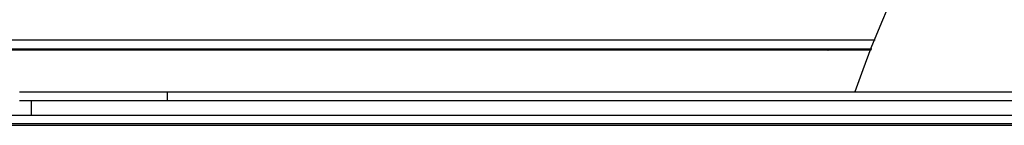
# Model space of a CAD drawing. Extents: x 7229 to 12543, y -4300 to 1909.
# Drawn here: x 10181 to 10352, y -1350 to -1331 of the extents above; entities that cross this region are included whole.
import ezdxf

# ---------------------------------------------------------------- set-up
doc = ezdxf.new("R2010")
doc.units = 0
doc.header["$LTSCALE"] = 5
doc.linetypes.add('AUSGEZOGEN', pattern=[0])
doc.layers.add('VLB', color=7, linetype='AUSGEZOGEN')

msp = doc.modelspace()

# ---------------------------------------------------------------- linework, layer by layer
at = {"layer": 'VLB'}
for p, q in [((10329.8, -1334.79), (10014.96, -1334.79)), ((10103.62, -1336.29), (10329.22, -1336.29)), ((10329.12, -1336.55), (10103.63, -1336.55)), ((10318.5, -1336.34), (10318.61, -1336.55)), ((10324.12, -1336.34), (10324.23, -1336.55)), ((10855.43, -1343.79), (10181.43, -1343.79)), ((10207.09, -1345.29), (10207.09, -1343.79)), ((10855.43, -1345.29), (10181.43, -1345.29)), ((10183.43, -1345.29), (10183.43, -1347.79)), ((10033.46, -1347.79), (11018.41, -1347.79)), ((10036.24, -1349.55), (11015.84, -1349.55)), ((10404.15, -1349.29), (10160.29, -1349.29))]:
    msp.add_line(p, q, dxfattribs=at)
msp.add_arc((10518.43, -1410.79), 203.5, 19.227, 160.773, dxfattribs=at)
for points, start_tangent, end_tangent in [([(10312.56, -1336.55), (10312.56, -1336.52), (10312.59, -1336.4), (10312.61, -1336.29)], (0.174834, 0.984598), (0.220059, 0.975487)), ([(10315.99, -1336.55), (10316, -1336.54), (10316.05, -1336.51), (10316.09, -1336.49), (10316.14, -1336.47), (10316.2, -1336.44), (10316.25, -1336.42), (10316.32, -1336.4), (10316.38, -1336.39), (10316.45, -1336.37), (10316.52, -1336.36), (10316.6, -1336.34), (10316.68, -1336.33), (10316.77, -1336.32), (10316.86, -1336.32), (10316.95, -1336.31), (10317.04, -1336.31), (10317.14, -1336.3), (10317.24, -1336.3), (10317.33, -1336.3), (10317.43, -1336.3), (10317.53, -1336.29), (10317.63, -1336.29), (10317.72, -1336.29), (10317.82, -1336.29), (10317.91, -1336.3), (10317.99, -1336.3), (10318.08, -1336.3), (10318.16, -1336.3), (10318.2, -1336.3)], (0.827507, 0.561455), (0.998602, -0.052854)), ([(10318.2, -1336.3), (10318.2, -1336.33), (10318.16, -1336.42), (10318.13, -1336.52), (10318.12, -1336.55)], (-0.320637, -0.947202), (-0.344435, -0.93881)), ([(10318.2, -1336.3), (10318.23, -1336.31), (10318.3, -1336.31), (10318.37, -1336.32), (10318.43, -1336.32), (10318.48, -1336.33), (10318.53, -1336.34), (10318.57, -1336.36), (10318.62, -1336.37), (10318.65, -1336.39), (10318.68, -1336.4), (10318.71, -1336.42), (10318.73, -1336.44), (10318.75, -1336.47), (10318.77, -1336.49), (10318.78, -1336.51), (10318.79, -1336.54), (10318.8, -1336.55)], (0.998602, -0.052854), (0.306407, -0.951901)), ([(10321.61, -1336.55), (10321.62, -1336.54), (10321.66, -1336.51), (10321.71, -1336.49), (10321.76, -1336.47), (10321.81, -1336.44), (10321.87, -1336.42), (10321.93, -1336.4), (10322, -1336.39), (10322.07, -1336.37), (10322.14, -1336.36), (10322.22, -1336.34), (10322.3, -1336.33), (10322.38, -1336.32), (10322.47, -1336.32), (10322.56, -1336.31), (10322.66, -1336.31), (10322.75, -1336.3), (10322.85, -1336.3), (10322.95, -1336.3), (10323.05, -1336.3), (10323.15, -1336.29), (10323.24, -1336.29), (10323.34, -1336.29), (10323.43, -1336.29), (10323.52, -1336.3), (10323.61, -1336.3), (10323.69, -1336.3), (10323.77, -1336.3), (10323.82, -1336.3)], (0.827507, 0.561455), (0.998602, -0.052854)), ([(10323.82, -1336.3), (10323.81, -1336.33), (10323.78, -1336.42), (10323.74, -1336.52), (10323.73, -1336.55)], (-0.320637, -0.947202), (-0.344435, -0.93881)), ([(10323.82, -1336.3), (10323.85, -1336.31), (10323.92, -1336.31), (10323.98, -1336.32), (10324.04, -1336.32), (10324.1, -1336.33), (10324.15, -1336.34), (10324.19, -1336.36), (10324.23, -1336.37), (10324.27, -1336.39), (10324.3, -1336.4), (10324.32, -1336.42), (10324.35, -1336.44), (10324.37, -1336.47), (10324.39, -1336.49), (10324.4, -1336.51), (10324.41, -1336.54), (10324.41, -1336.55)], (0.998602, -0.052854), (0.306407, -0.951901)), ([(10327.11, -1336.55), (10327.12, -1336.53), (10327.14, -1336.49), (10327.17, -1336.45), (10327.2, -1336.42), (10327.22, -1336.39), (10327.25, -1336.36), (10327.28, -1336.34), (10327.31, -1336.32), (10327.34, -1336.31), (10327.37, -1336.3), (10327.4, -1336.29), (10327.43, -1336.29)], (0.499003, 0.8666), (1, 0))]:
    msp.add_spline(points, degree=3, dxfattribs=dict(at, start_tangent=start_tangent, end_tangent=end_tangent))

doc.saveas('drawing.dxf')
